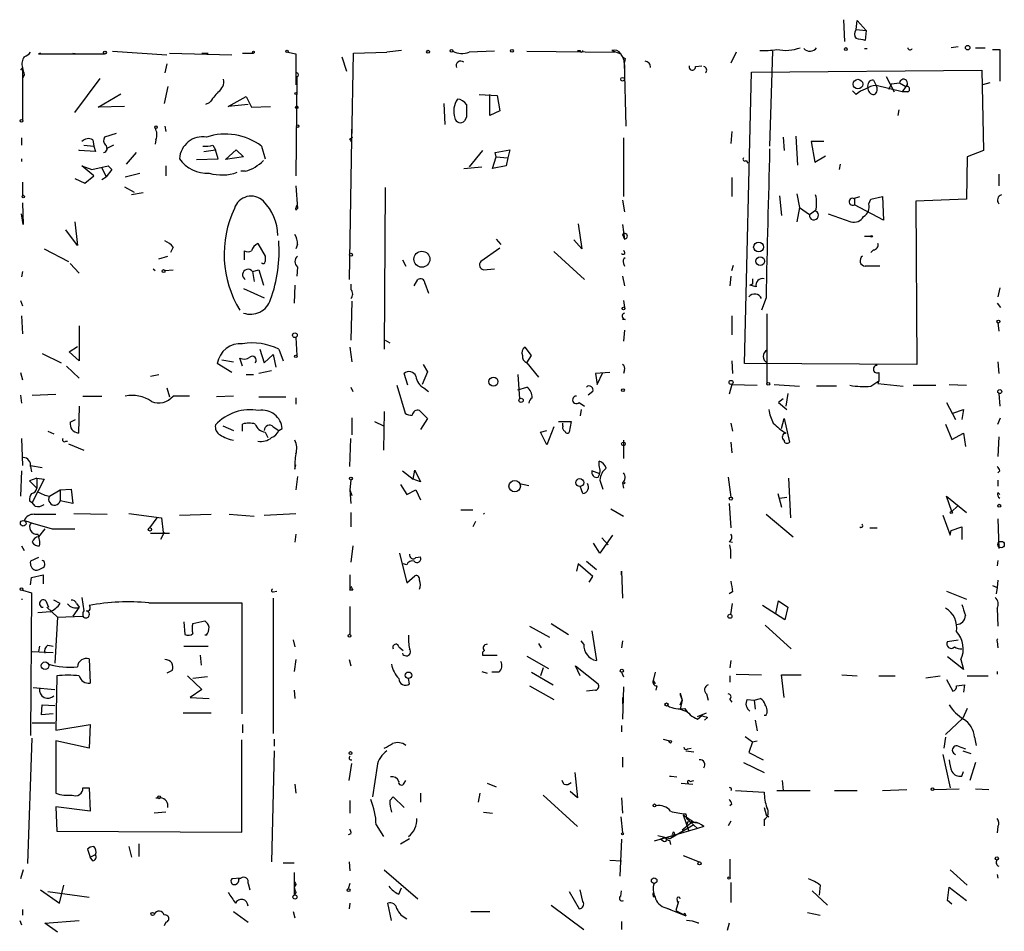
# Model space of a CAD drawing. Extents: x 5 to 43043, y 0 to 43374.
# Drawn here: x 207 to 299, y 42817 to 42903 of the extents above; entities that cross this region are included whole.
import ezdxf

# ---------------------------------------------------------------- set-up
doc = ezdxf.new("R2010")
doc.units = 0
doc.header["$MEASUREMENT"] = 0
doc.layers.add('MAIN', color=5, linetype='CONTINUOUS')

msp = doc.modelspace()

# ---------------------------------------------------------------- linework, layer by layer
at = {"layer": 'MAIN'}
for p, q in [((283.972, 42902.6967), (284.0567, 42900.6647)), ((285.1573, 42901.7654), (285.242, 42902.612)), ((285.242, 42902.612), (286.0887, 42901.6807)), ((285.1573, 42901.7654), (286.0887, 42901.6807)), ((286.0887, 42901.6807), (286.004, 42900.7494)), ((208.6187, 42899.564), (208.4493, 42899.4794)), ((211.6667, 42899.564), (212.09, 42899.4794)), ((215.392, 42899.7334), (220.472, 42899.3947)), ((220.726, 42899.564), (226.568, 42899.3947)), ((223.774, 42899.564), (224.3667, 42899.564)), ((227.584, 42899.564), (228.6, 42899.564)), ((231.8173, 42899.6487), (232.5793, 42899.4794)), ((237.8287, 42891.182), (237.998, 42899.564)), ((237.998, 42899.564), (241.1307, 42899.6487)), ((242.4853, 42899.818), (241.1307, 42899.6487)), ((251.206, 42899.7334), (248.8353, 42899.6487)), ((254.254, 42899.7334), (262.4667, 42899.6487)), ((258.9953, 42899.818), (259.2493, 42899.818)), ((262.2127, 42899.818), (263.0593, 42899.4794)), ((273.8967, 42899.6487), (273.3887, 42898.6327)), ((277.2833, 42899.7334), (277.0293, 42890.8434)), ((285.9193, 42899.9874), (286.1733, 42899.9874)), ((294.7247, 42900.1567), (294.0473, 42900.072)), ((296.3333, 42900.072), (297.2647, 42900.072)), ((297.942, 42899.9027), (298.6193, 42899.9027)), ((298.6193, 42899.9027), (298.6193, 42896.9394)), ((208.4493, 42899.4794), (214.63, 42899.4794)), ((232.5793, 42899.4794), (232.5793, 42896.6007)), ((236.8973, 42899.2254), (237.3207, 42897.8707)), ((263.4827, 42899.056), (263.398, 42898.7174)), ((263.5673, 42892.706), (263.398, 42898.7174)), ((206.9253, 42898.2094), (206.756, 42897.9554)), ((206.9253, 42898.2094), (206.9253, 42893.2987)), ((220.472, 42898.548), (220.3027, 42897.7014)), ((263.398, 42898.4634), (263.398, 42897.9554)), ((270.0867, 42898.294), (270.6793, 42898.3787)), ((274.6587, 42870.4387), (275.336, 42897.786)), ((275.336, 42897.786), (296.926, 42897.9554)), ((296.926, 42897.9554), (297.0953, 42890.42)), ((207.0947, 42897.532), (206.9253, 42897.1934)), ((211.836, 42893.976), (214.2067, 42897.1934)), ((232.664, 42897.1934), (232.5793, 42888.0494)), ((232.664, 42897.3627), (232.664, 42897.1934)), ((286.766, 42897.024), (287.02, 42896.516)), ((287.9513, 42897.3627), (288.7133, 42895.9234)), ((220.5567, 42896.4314), (220.218, 42894.8227)), ((285.1573, 42895.6694), (284.8187, 42896.008)), ((289.4753, 42895.9234), (287.02, 42896.516)), ((288.4593, 42896.6854), (288.2053, 42896.1774)), ((288.2053, 42896.1774), (288.4593, 42896.6854)), ((288.4593, 42896.6854), (289.2213, 42896.77)), ((289.2213, 42896.77), (289.814, 42896.4314)), ((289.814, 42896.4314), (289.4753, 42895.9234)), ((289.9833, 42895.9234), (289.4753, 42895.9234)), ((297.688, 42896.77), (297.0107, 42896.6007)), ((214.0373, 42894.484), (216.154, 42895.754)), ((226.2293, 42894.5687), (227.9227, 42895.5)), ((227.9227, 42895.5), (228.4307, 42894.484)), ((249.7667, 42895.6694), (251.46, 42895.5847)), ((250.7827, 42893.722), (250.7827, 42895.6694)), ((251.46, 42895.5847), (251.714, 42894.1454)), ((216.4927, 42894.5687), (214.0373, 42894.484)), ((224.4513, 42894.9074), (224.1127, 42894.738)), ((228.092, 42894.738), (226.2293, 42894.5687)), ((228.4307, 42894.484), (230.2087, 42894.5687)), ((246.4647, 42894.8227), (246.5493, 42892.8754)), ((251.714, 42894.1454), (250.7827, 42893.722)), ((289.1367, 42894.23), (289.052, 42893.722)), ((237.8287, 42893.3834), (237.5747, 42878.3127)), ((248.5813, 42893.5527), (248.412, 42893.214)), ((220.3027, 42892.706), (220.3873, 42892.198)), ((273.4733, 42892.198), (273.3887, 42891.0974)), ((206.8407, 42891.6054), (206.8407, 42890.928)), ((213.5293, 42891.436), (213.614, 42890.8434)), ((215.7307, 42892.0287), (214.63, 42891.69)), ((219.456, 42891.436), (219.3713, 42891.0127)), ((237.6593, 42891.5207), (237.9133, 42891.69)), ((263.3133, 42891.6054), (263.3133, 42886.102)), ((278.2993, 42891.69), (278.384, 42890.42)), ((279.4847, 42891.7747), (279.654, 42889.0654)), ((282.1093, 42891.2667), (280.924, 42891.2667)), ((280.924, 42891.2667), (281.2627, 42889.3194)), ((212.2593, 42890.42), (212.2593, 42890.5047)), ((213.7833, 42890.3354), (212.2593, 42890.42)), ((212.6827, 42890.928), (213.614, 42890.8434)), ((213.614, 42890.8434), (213.7833, 42890.3354)), ((215.4767, 42890.928), (214.7993, 42890.5894)), ((223.9433, 42890.3354), (225.044, 42890.5047)), ((224.79, 42890.928), (225.044, 42890.5047)), ((225.298, 42889.658), (225.044, 42890.5047)), ((225.9753, 42889.5734), (226.9913, 42890.5047)), ((226.9913, 42890.5047), (227.6687, 42889.8274)), ((229.362, 42890.8434), (229.7007, 42889.658)), ((250.1053, 42890.42), (248.8353, 42888.896)), ((251.2907, 42890.2507), (252.6453, 42890.5047)), ((252.6453, 42890.5047), (252.476, 42889.7427)), ((297.0953, 42890.42), (295.5713, 42889.8274)), ((206.8407, 42889.658), (206.8407, 42889.404)), ((217.5933, 42890.2507), (216.662, 42889.15)), ((223.266, 42889.5734), (225.298, 42889.658)), ((227.6687, 42889.8274), (225.9753, 42889.5734)), ((251.0367, 42888.7267), (251.3753, 42889.8274)), ((251.3753, 42889.8274), (251.2907, 42890.2507)), ((251.3753, 42889.8274), (252.476, 42889.7427)), ((252.476, 42889.7427), (252.3067, 42888.9807)), ((274.828, 42889.4887), (274.9973, 42889.2347)), ((281.2627, 42889.3194), (282.2787, 42889.912)), ((295.5713, 42889.8274), (295.4867, 42885.848)), ((213.614, 42888.0494), (212.5133, 42888.9807)), ((212.5133, 42888.9807), (213.4447, 42888.642)), ((213.4447, 42888.642), (214.9687, 42888.9807)), ((214.376, 42888.8114), (214.7993, 42887.9647)), ((215.3073, 42888.642), (214.7993, 42887.9647)), ((214.9687, 42888.9807), (215.3073, 42888.642)), ((214.9687, 42888.9807), (215.3073, 42888.642)), ((220.3873, 42888.9807), (220.3873, 42888.0494)), ((227.838, 42888.4727), (227.4147, 42888.4727)), ((248.3273, 42888.7267), (250.0207, 42888.896)), ((252.3067, 42888.9807), (251.0367, 42888.7267)), ((283.6333, 42889.15), (283.5487, 42888.642)), ((211.836, 42887.7954), (212.7673, 42887.372)), ((212.7673, 42887.372), (213.614, 42888.0494)), ((214.376, 42887.7107), (214.7993, 42887.9647)), ((216.5773, 42887.9647), (217.932, 42888.3034)), ((273.4733, 42887.88), (273.4733, 42886.102)), ((298.5347, 42888.2187), (298.5347, 42887.118)), ((206.9253, 42887.4567), (206.9253, 42886.1867)), ((216.4927, 42887.0334), (217.424, 42886.5254)), ((232.5793, 42887.118), (232.7487, 42885.0014)), ((240.9613, 42886.9487), (240.8767, 42871.7934)), ((218.2707, 42886.4407), (217.17, 42886.2714)), ((263.2287, 42885.7634), (263.398, 42884.6627)), ((277.9607, 42886.1867), (278.13, 42884.324)), ((279.5693, 42886.356), (279.8233, 42885.086)), ((284.9033, 42885.9327), (285.496, 42886.102)), ((284.988, 42885.9327), (284.988, 42885.34)), ((286.3427, 42885.4247), (286.512, 42885.848)), ((286.512, 42885.848), (287.6127, 42886.102)), ((287.6127, 42886.102), (287.6973, 42883.9007)), ((295.4867, 42885.848), (290.7453, 42885.6787)), ((206.9253, 42885.5094), (207.01, 42883.4774)), ((232.5793, 42884.832), (232.7487, 42885.0014)), ((232.664, 42885.2554), (232.7487, 42885.0014)), ((279.8233, 42885.086), (279.5693, 42883.7314)), ((279.8233, 42885.086), (280.7547, 42884.4087)), ((280.7547, 42884.4087), (281.3473, 42884.832)), ((287.6973, 42883.9007), (284.988, 42885.34)), ((290.7453, 42885.6787), (290.83, 42870.354)), ((207.01, 42883.4774), (206.8407, 42884.4934)), ((282.5327, 42884.4934), (284.6493, 42883.7314)), ((212.09, 42881.53), (210.9893, 42882.9694)), ((211.836, 42883.7314), (212.09, 42881.53)), ((259.08, 42883.562), (259.4187, 42881.1914)), ((263.2287, 42883.4774), (263.398, 42882.1227)), ((251.3753, 42882.1227), (251.7987, 42881.6147)), ((259.4187, 42881.1914), (258.6567, 42882.038)), ((263.2287, 42882.546), (263.398, 42882.1227)), ((285.9193, 42882.3767), (286.512, 42882.3767)), ((208.9573, 42881.1914), (211.2433, 42880.006)), ((221.0647, 42881.3607), (220.8107, 42880.8527)), ((229.0233, 42881.6994), (229.7007, 42880.514)), ((232.7487, 42881.6147), (232.5793, 42881.1914)), ((251.714, 42881.276), (249.936, 42880.006)), ((286.766, 42881.1067), (286.512, 42880.8527)), ((219.71, 42880.26), (220.5567, 42880.514)), ((227.7533, 42880.1754), (227.7533, 42881.022)), ((242.57, 42880.1754), (242.9087, 42879.5827)), ((256.794, 42880.9374), (259.6727, 42878.3127)), ((211.4127, 42879.8367), (212.2593, 42878.9054)), ((219.202, 42879.3287), (219.3713, 42879.1594)), ((220.3027, 42879.1594), (221.0647, 42879.244)), ((228.5153, 42879.0747), (229.108, 42879.244)), ((229.108, 42879.244), (229.5313, 42877.8047)), ((232.7487, 42879.498), (232.664, 42878.6514)), ((250.19, 42879.244), (251.206, 42879.3287)), ((263.3133, 42879.8367), (263.398, 42879.5827)), ((273.4733, 42879.1594), (273.6427, 42879.6674)), ((206.9253, 42879.0747), (206.8407, 42878.5667)), ((228.5153, 42879.0747), (228.6847, 42878.1434)), ((243.6707, 42877.72), (244.0093, 42878.3127)), ((263.2287, 42878.6514), (263.398, 42877.72)), ((273.3887, 42878.6514), (273.304, 42877.72)), ((227.6687, 42877.466), (229.616, 42876.6194)), ((232.4947, 42877.8047), (232.41, 42876.1114)), ((237.744, 42877.8894), (237.744, 42877.3814)), ((244.6867, 42877.974), (245.0253, 42877.0427)), ((275.4207, 42877.8894), (275.1667, 42877.8047)), ((275.7593, 42877.6354), (275.1667, 42877.8047)), ((298.6193, 42877.5507), (298.45, 42876.704)), ((276.6907, 42876.6194), (276.2673, 42875.434)), ((206.756, 42876.3654), (206.9253, 42875.8574)), ((237.8287, 42876.2807), (237.744, 42872.64)), ((263.3133, 42876.3654), (263.398, 42875.688)), ((298.3653, 42876.1114), (298.704, 42875.688)), ((206.8407, 42874.926), (206.9253, 42873.2327)), ((273.4733, 42874.926), (273.4733, 42873.148)), ((276.7753, 42875.0954), (276.7753, 42871.7087)), ((212.2593, 42873.9947), (212.2593, 42870.6927)), ((263.4827, 42874.5874), (263.2287, 42874.5874)), ((298.45, 42874.2487), (298.5347, 42873.4867)), ((232.5793, 42872.894), (232.664, 42871.2007)), ((263.398, 42873.5714), (263.3133, 42872.5554)), ((211.328, 42871.5394), (212.09, 42872.0474)), ((237.6593, 42871.9627), (237.8287, 42870.608)), ((240.9613, 42872.64), (241.3847, 42872.386)), ((254.6773, 42871.2007), (254.0847, 42871.9627)), ((208.788, 42871.37), (210.566, 42870.5234)), ((212.2593, 42870.6927), (211.328, 42871.5394)), ((227.584, 42870.1847), (227.33, 42870.9467)), ((229.1927, 42871.7934), (229.616, 42870.5234)), ((229.616, 42870.5234), (230.4627, 42871.2854)), ((230.4627, 42871.2854), (230.7167, 42870.1)), ((230.9707, 42871.7934), (231.394, 42870.6927)), ((254.254, 42870.5234), (254.6773, 42871.2007)), ((276.7753, 42871.7087), (276.7753, 42868.576)), ((211.074, 42870.1847), (212.2593, 42869.084)), ((226.568, 42869.592), (225.2133, 42870.4387)), ((225.6367, 42870.7774), (226.7373, 42870.608)), ((244.5173, 42870.354), (244.9407, 42869.6767)), ((254.254, 42870.5234), (255.3547, 42869.1687)), ((273.4733, 42870.6927), (273.558, 42869.5074)), ((290.83, 42870.354), (274.6587, 42870.4387)), ((298.45, 42870.608), (298.5347, 42869.5074)), ((206.756, 42869.592), (206.9253, 42868.9147)), ((218.948, 42869.2534), (219.71, 42869.4227)), ((227.9227, 42869.4227), (228.6, 42869.4227)), ((230.2933, 42869.7614), (229.108, 42869.5074)), ((243.078, 42868.4067), (242.7393, 42869.5074)), ((244.9407, 42869.6767), (244.4327, 42868.4914)), ((253.4073, 42869.4227), (253.5767, 42867.1367)), ((262.0433, 42869.592), (260.6887, 42869.5074)), ((260.6887, 42869.5074), (260.858, 42868.4914)), ((260.858, 42868.4914), (261.366, 42869.592)), ((263.398, 42869.846), (263.3133, 42869.5074)), ((287.274, 42869.592), (287.274, 42868.83)), ((220.472, 42868.1527), (220.726, 42867.306)), ((237.744, 42868.2374), (237.9133, 42867.814)), ((242.062, 42868.4067), (242.824, 42865.782)), ((244.602, 42868.1527), (245.0253, 42867.814)), ((253.4073, 42867.9834), (254.254, 42868.2374)), ((273.4733, 42868.4914), (273.2193, 42867.56)), ((273.4733, 42868.4914), (275.844, 42868.4067)), ((277.4527, 42868.4914), (279.8233, 42868.322)), ((283.2947, 42868.322), (281.432, 42868.322)), ((286.512, 42868.322), (287.274, 42868.83)), ((287.274, 42868.83), (287.1893, 42868.576)), ((287.1893, 42868.576), (289.56, 42868.322)), ((290.4913, 42868.4067), (292.608, 42868.4067)), ((293.878, 42868.4914), (295.4867, 42868.4067)), ((206.756, 42867.4754), (206.8407, 42866.7134)), ((207.8567, 42867.4754), (210.058, 42867.56)), ((212.598, 42867.3907), (214.376, 42867.3907)), ((222.5887, 42867.3907), (221.0647, 42867.3907)), ((226.7373, 42867.3907), (225.1287, 42867.306)), ((229.108, 42867.306), (231.648, 42867.306)), ((232.5793, 42867.2214), (232.5793, 42866.6287)), ((260.4347, 42867.814), (260.0113, 42867.4754)), ((278.7227, 42867.6447), (278.5533, 42866.4594)), ((298.5347, 42867.6447), (298.6193, 42866.4594)), ((212.2593, 42866.4594), (212.1747, 42863.9194)), ((259.1647, 42866.798), (259.6727, 42866.4594)), ((278.2993, 42867.1367), (277.876, 42866.798)), ((277.876, 42866.798), (278.638, 42866.1207)), ((293.624, 42866.798), (294.4707, 42865.1894)), ((240.8767, 42865.9514), (240.792, 42862.3107)), ((244.1787, 42866.036), (244.9407, 42865.274)), ((259.334, 42866.1207), (259.2493, 42865.528)), ((294.2167, 42865.782), (295.2327, 42866.1207)), ((295.2327, 42866.1207), (295.0633, 42865.1894)), ((211.4127, 42864.9354), (211.9207, 42865.1894)), ((225.7213, 42864.5967), (226.7373, 42864.1734)), ((227.584, 42864.0887), (227.584, 42864.766)), ((230.4627, 42864.512), (230.9707, 42864.1734)), ((237.8287, 42865.3587), (237.8287, 42863.75)), ((239.9453, 42865.02), (240.792, 42864.5967)), ((244.9407, 42865.274), (244.2633, 42864.258)), ((256.794, 42864.512), (256.1167, 42862.8187)), ((257.2173, 42865.02), (258.4027, 42865.02)), ((257.6407, 42864.5967), (257.6407, 42864.8507)), ((258.4027, 42865.02), (258.2333, 42864.004)), ((273.3887, 42864.8507), (273.558, 42864.0887)), ((278.13, 42864.3427), (278.384, 42865.274)), ((278.384, 42865.274), (278.892, 42863.0727)), ((293.5393, 42864.766), (294.132, 42863.3267)), ((298.45, 42864.766), (298.704, 42865.3587)), ((209.296, 42864.0887), (209.8887, 42863.8347)), ((229.7007, 42864.004), (229.9547, 42863.496)), ((230.9707, 42864.1734), (231.3093, 42864.3427)), ((255.524, 42864.004), (256.1167, 42864.1734)), ((256.1167, 42862.8187), (255.524, 42864.004)), ((294.132, 42863.3267), (295.2327, 42863.9194)), ((295.2327, 42863.9194), (295.402, 42862.6494)), ((298.5347, 42863.5807), (298.45, 42861.718)), ((206.8407, 42863.4114), (206.9253, 42860.8714)), ((210.9893, 42863.1574), (211.1587, 42863.1574)), ((211.2433, 42862.9034), (212.6827, 42862.3107)), ((237.6593, 42860.7867), (237.744, 42863.4114)), ((263.3133, 42863.242), (263.3133, 42861.5487)), ((263.3133, 42862.734), (263.3133, 42862.226)), ((273.3887, 42863.0727), (273.4733, 42862.0567)), ((207.6873, 42860.8714), (208.788, 42860.702)), ((207.6873, 42860.7867), (207.772, 42860.2787)), ((232.4947, 42860.5327), (232.5793, 42860.956)), ((261.0273, 42860.8714), (261.0273, 42861.2947)), ((206.8407, 42860.3634), (206.756, 42857.9927)), ((232.7487, 42859.8554), (232.5793, 42858.5854)), ((242.57, 42860.3634), (243.586, 42859.6014)), ((243.586, 42859.6014), (243.7553, 42860.448)), ((243.7553, 42860.448), (244.2633, 42859.3474)), ((261.112, 42860.1094), (260.35, 42860.3634)), ((298.6193, 42860.3634), (298.45, 42860.194)), ((208.28, 42859.686), (207.6027, 42859.432)), ((207.6027, 42859.432), (208.28, 42858.7547)), ((208.9573, 42859.6014), (207.8567, 42857.4)), ((208.28, 42859.686), (208.28, 42858.7547)), ((208.28, 42859.686), (208.9573, 42859.6014)), ((237.744, 42859.5167), (237.6593, 42858.5854)), ((242.4007, 42859.0934), (242.9933, 42858.162)), ((244.2633, 42859.3474), (243.586, 42859.6014)), ((253.5767, 42859.178), (254.4233, 42859.0087)), ((259.5033, 42858.2467), (259.2493, 42858.924)), ((261.112, 42859.5167), (261.366, 42858.67)), ((263.2287, 42859.2627), (263.3133, 42858.7547)), ((273.1347, 42859.7707), (273.3887, 42857.908)), ((278.8073, 42859.686), (278.9767, 42855.9607)), ((298.45, 42859.5167), (298.45, 42858.924)), ((209.4653, 42857.9927), (210.4813, 42858.5854)), ((210.4813, 42858.5854), (211.4973, 42858.67)), ((210.4813, 42858.5854), (210.4813, 42857.5694)), ((211.4973, 42858.67), (211.6667, 42857.3154)), ((237.6593, 42858.5854), (237.744, 42857.3154)), ((237.6593, 42858.5854), (237.8287, 42858.0774)), ((242.9933, 42858.162), (243.84, 42858.5854)), ((243.84, 42858.5854), (244.2633, 42857.654)), ((277.7913, 42858.2467), (278.13, 42856.9767)), ((294.132, 42856.5534), (293.624, 42857.9927)), ((293.624, 42857.9927), (295.4867, 42856.4687)), ((298.45, 42858.3314), (298.6193, 42858.162)), ((207.6027, 42857.5694), (207.8567, 42857.4)), ((208.1107, 42857.0614), (207.8567, 42857.4)), ((211.6667, 42857.3154), (210.4813, 42857.5694)), ((273.2193, 42857.3154), (273.3887, 42855.0294)), ((277.9607, 42857.8234), (278.638, 42857.908)), ((294.64, 42857.0614), (294.132, 42856.5534)), ((208.026, 42856.2994), (210.058, 42856.2994)), ((211.7513, 42856.384), (214.884, 42856.2994)), ((216.916, 42856.384), (219.964, 42855.9607)), ((221.6573, 42856.2147), (224.6207, 42856.2994)), ((226.314, 42856.2994), (228.6847, 42856.13)), ((229.616, 42856.2147), (232.5793, 42856.384)), ((237.744, 42856.4687), (237.744, 42855.114)), ((248.0733, 42856.7227), (249.174, 42856.7227)), ((250.2747, 42856.384), (250.19, 42856.2994)), ((262.128, 42856.8074), (263.3133, 42856.13)), ((276.6907, 42856.2994), (279.2307, 42854.1827)), ((293.2853, 42856.2147), (293.9627, 42854.352)), ((219.5407, 42855.9607), (218.8633, 42855.0294)), ((219.964, 42855.9607), (220.1333, 42854.606)), ((249.428, 42855.622), (249.174, 42855.114)), ((298.45, 42855.876), (298.5347, 42853.082)), ((209.042, 42854.9447), (208.4493, 42854.1827)), ((209.7193, 42854.9447), (211.836, 42854.9447)), ((218.948, 42854.5214), (220.726, 42854.5214)), ((220.218, 42854.606), (219.8793, 42853.9287)), ((220.1333, 42854.606), (220.218, 42854.606)), ((232.5793, 42854.4367), (232.4947, 42853.6747)), ((262.2973, 42854.352), (261.112, 42852.6587)), ((286.4273, 42855.0294), (287.1047, 42855.0294)), ((293.9627, 42854.352), (294.0473, 42854.7754)), ((294.0473, 42854.7754), (295.0633, 42855.114)), ((295.0633, 42855.114), (295.0633, 42853.9287)), ((261.112, 42852.6587), (260.5193, 42853.59)), ((261.2813, 42854.098), (261.874, 42853.4207)), ((273.2193, 42853.7594), (273.558, 42853.6747)), ((206.8407, 42853.336), (207.0947, 42852.9127)), ((237.9133, 42853.336), (237.744, 42851.812)), ((242.316, 42852.6587), (242.9933, 42849.8647)), ((208.4493, 42852.2354), (207.6873, 42851.8967)), ((242.9933, 42851.558), (242.6547, 42851.6427)), ((243.84, 42852.2354), (244.2633, 42852.32)), ((259.08, 42851.6427), (258.9107, 42850.9654)), ((260.4347, 42850.4574), (259.08, 42851.6427)), ((259.842, 42851.8967), (260.7733, 42851.1347)), ((298.45, 42851.9814), (298.3653, 42851.4734)), ((207.772, 42850.3727), (208.8727, 42850.6267)), ((208.8727, 42850.6267), (208.8727, 42849.78)), ((237.6593, 42850.6267), (237.6593, 42849.1874)), ((263.144, 42850.6267), (263.144, 42850.9654)), ((263.144, 42850.9654), (263.2287, 42848.4254)), ((207.6873, 42849.6954), (207.772, 42850.3727)), ((242.9933, 42849.8647), (243.7553, 42850.542)), ((260.096, 42849.9494), (260.4347, 42850.4574)), ((298.45, 42850.1187), (298.3653, 42849.4414)), ((206.9253, 42849.1874), (207.772, 42848.9334)), ((207.772, 42848.9334), (207.6873, 42835.556)), ((230.4627, 42849.018), (230.8013, 42849.1027)), ((237.6593, 42849.1874), (237.744, 42849.526)), ((237.9133, 42849.1874), (237.6593, 42849.1874)), ((273.558, 42849.018), (273.2193, 42848.8487)), ((293.624, 42849.1027), (295.4867, 42848.3407)), ((297.942, 42849.6107), (298.3653, 42849.4414)), ((298.3653, 42849.4414), (298.2807, 42848.8487)), ((209.1267, 42848.1714), (209.3807, 42847.5787)), ((210.4813, 42847.9174), (209.8887, 42848.256)), ((212.0053, 42847.9174), (212.2593, 42847.5787)), ((212.5133, 42848.51), (212.6827, 42847.24)), ((218.7787, 42848.002), (227.4993, 42848.002)), ((227.4993, 42848.002), (227.4993, 42837.588)), ((230.4627, 42848.4254), (230.4627, 42835.7254)), ((273.3887, 42846.9014), (273.558, 42847.9174)), ((277.622, 42846.986), (277.876, 42848.1714)), ((277.876, 42848.1714), (278.7227, 42847.5787)), ((209.55, 42847.1554), (208.3647, 42847.0707)), ((209.2113, 42847.5787), (210.2273, 42846.6474)), ((212.2593, 42847.5787), (211.6667, 42846.732)), ((212.598, 42847.0707), (212.598, 42846.732)), ((237.6593, 42847.6634), (237.6593, 42845.0387)), ((278.4687, 42846.3934), (276.352, 42847.748)), ((278.7227, 42847.5787), (278.4687, 42846.3934)), ((298.3653, 42847.494), (298.45, 42845.8007)), ((210.2273, 42846.6474), (209.9733, 42842.3294)), ((210.2273, 42846.6474), (212.598, 42846.732)), ((222.0807, 42846.224), (222.1653, 42845.0387)), ((222.9273, 42846.0547), (224.028, 42846.3087)), ((256.54, 42846.0547), (258.1487, 42845.0387)), ((254.508, 42845.8007), (256.3707, 42844.7847)), ((260.35, 42845.3774), (260.7733, 42842.5834)), ((276.606, 42845.8854), (279.0613, 42843.684)), ((224.1973, 42844.954), (224.028, 42844.954)), ((232.3253, 42844.5307), (232.4947, 42843.8534)), ((255.3547, 42844.192), (255.6087, 42843.7687)), ((259.588, 42844.1074), (259.334, 42844.446)), ((263.2287, 42844.446), (263.144, 42843.7687)), ((293.7087, 42844.3614), (294.7247, 42844.5307)), ((298.3653, 42844.3614), (298.45, 42843.7687)), ((207.8567, 42843.43), (209.804, 42843.3454)), ((208.534, 42843.938), (208.4493, 42843.43)), ((209.296, 42844.0227), (209.804, 42843.938)), ((222.0807, 42843.938), (224.3667, 42843.938)), ((242.2313, 42843.8534), (242.6547, 42843.5147)), ((213.1907, 42842.7527), (213.2753, 42840.4667)), ((223.6047, 42843.0914), (223.6893, 42842.16)), ((232.5793, 42842.668), (232.41, 42841.5674)), ((237.5747, 42842.668), (237.744, 42842.0754)), ((250.1053, 42843.0914), (251.46, 42843.0914)), ((254.254, 42843.0067), (256.286, 42841.8214)), ((273.3887, 42842.5834), (273.304, 42841.906)), ((295.2327, 42841.7367), (293.7087, 42842.922)), ((294.9787, 42842.668), (295.2327, 42841.7367)), ((220.98, 42841.652), (220.472, 42841.398)), ((250.0207, 42841.5674), (250.5287, 42841.398)), ((251.6293, 42841.4827), (250.952, 42841.4827)), ((254.6773, 42841.4827), (256.7093, 42840.2974)), ((255.778, 42841.906), (255.524, 42841.144)), ((259.2493, 42841.144), (258.826, 42842.0754)), ((258.826, 42842.0754), (260.9427, 42840.382)), ((263.144, 42841.4827), (263.3133, 42841.0594)), ((266.2767, 42841.4827), (266.1073, 42840.7207)), ((298.3653, 42841.5674), (298.3653, 42841.3134)), ((210.1427, 42841.144), (210.058, 42836.064)), ((222.4193, 42841.144), (223.774, 42839.874)), ((224.282, 42841.0594), (222.9273, 42840.89)), ((243.2473, 42840.382), (243.1627, 42840.89)), ((266.1073, 42840.7207), (266.2767, 42840.382)), ((273.304, 42841.144), (273.304, 42840.5514)), ((273.8967, 42841.3134), (276.2673, 42841.2287)), ((278.384, 42839.112), (278.13, 42841.2287)), ((278.13, 42841.2287), (279.9927, 42841.2287)), ((283.8027, 42841.2287), (285.242, 42841.144)), ((287.274, 42841.144), (288.798, 42841.144)), ((291.6767, 42840.9747), (293.0313, 42841.144)), ((293.624, 42840.8054), (294.2167, 42839.7047)), ((295.5713, 42841.144), (297.5187, 42841.144)), ((207.9413, 42840.0434), (209.9733, 42839.874)), ((223.774, 42839.874), (222.6733, 42839.112)), ((232.41, 42839.7894), (232.4947, 42839.0274)), ((254.508, 42840.2127), (256.794, 42838.9427)), ((260.6887, 42839.7894), (259.842, 42839.7047)), ((263.3133, 42840.128), (263.2287, 42837.08)), ((266.446, 42840.2127), (266.3613, 42839.7894)), ((268.6473, 42839.5354), (268.8167, 42838.858)), ((294.5553, 42840.2127), (295.3173, 42840.2974)), ((295.3173, 42840.2974), (295.2327, 42839.62)), ((222.6733, 42839.112), (224.4513, 42839.0274)), ((263.2287, 42839.112), (263.2287, 42838.5194)), ((268.6473, 42839.366), (268.8167, 42838.858)), ((268.6473, 42838.4347), (268.8167, 42838.858)), ((268.8167, 42838.858), (268.6473, 42838.0114)), ((271.1027, 42839.4507), (271.272, 42838.858)), ((273.304, 42838.9427), (273.4733, 42838.6887)), ((274.9127, 42838.9427), (275.59, 42838.858)), ((275.59, 42838.858), (276.1827, 42839.0274)), ((275.59, 42838.858), (275.6747, 42838.0114)), ((208.7033, 42837.5034), (208.788, 42838.4347)), ((208.788, 42838.4347), (209.9733, 42838.35)), ((221.996, 42837.6727), (224.6207, 42837.6727)), ((268.6473, 42838.0114), (269.3247, 42837.7574)), ((270.256, 42837.334), (271.1027, 42837.6727)), ((295.5713, 42838.096), (295.148, 42837.1647)), ((207.8567, 42836.7414), (209.9733, 42836.7414)), ((209.804, 42837.588), (208.7033, 42837.5034)), ((270.256, 42837.08), (270.6793, 42837.4187)), ((271.1873, 42837.2494), (270.9333, 42836.9954)), ((275.6747, 42836.9954), (275.844, 42835.9794)), ((276.6907, 42837.4187), (276.5213, 42837.4187)), ((295.148, 42837.1647), (293.5393, 42835.6407)), ((210.058, 42836.064), (213.2753, 42836.572)), ((213.2753, 42836.572), (213.1907, 42834.3707)), ((227.584, 42836.572), (227.584, 42835.81)), ((263.144, 42836.4874), (263.144, 42835.8947)), ((207.4333, 42823.5334), (207.8567, 42835.302)), ((213.1907, 42834.3707), (210.058, 42835.048)), ((210.058, 42835.048), (210.058, 42830.1374)), ((227.4993, 42826.4967), (227.4993, 42835.1327)), ((230.5473, 42835.2174), (230.5473, 42834.54)), ((267.0387, 42835.2174), (267.6313, 42835.048)), ((274.7433, 42835.4714), (275.4207, 42834.9634)), ((275.4207, 42834.9634), (275.082, 42833.9474)), ((275.4207, 42834.9634), (275.844, 42835.048)), ((293.5393, 42835.3867), (293.37, 42834.3707)), ((296.2487, 42835.3867), (296.418, 42834.6247)), ((230.5473, 42834.1167), (230.2933, 42823.7027)), ((269.1553, 42834.1167), (269.9173, 42834.032)), ((269.3247, 42834.286), (269.6633, 42834.3707)), ((294.7247, 42834.54), (295.402, 42834.286)), ((295.148, 42834.1167), (295.91, 42833.8627)), ((263.2287, 42833.524), (263.2287, 42832.5927)), ((275.082, 42833.9474), (276.4367, 42833.27)), ((293.2853, 42833.778), (293.9627, 42830.6454)), ((237.5747, 42831.3227), (237.8287, 42832.9314)), ((240.1993, 42832.6774), (239.776, 42829.7987)), ((274.574, 42833.016), (276.5213, 42832.0847)), ((295.0633, 42831.746), (295.2327, 42832.1694)), ((296.3333, 42833.016), (295.8253, 42831.3227)), ((242.7393, 42831.0687), (242.9087, 42831.3227)), ((257.7253, 42830.984), (257.556, 42831.3227)), ((258.7413, 42832.0847), (258.9953, 42829.714)), ((267.8007, 42831.746), (268.3087, 42831.6614)), ((269.5787, 42831.238), (269.9173, 42831.3227)), ((278.2147, 42831.3227), (278.2993, 42830.3914)), ((212.598, 42830.6454), (213.1907, 42830.6454)), ((213.1907, 42830.6454), (213.2753, 42828.444)), ((232.4947, 42830.984), (232.5793, 42830.1374)), ((250.5287, 42831.0687), (251.3753, 42830.73)), ((258.9953, 42829.714), (258.318, 42830.3067)), ((268.732, 42831.0687), (269.8327, 42830.984)), ((273.812, 42830.3914), (276.5213, 42830.222)), ((277.7067, 42830.3914), (280.8393, 42830.3914)), ((283.1253, 42830.3914), (285.242, 42830.3914)), ((287.6127, 42830.3914), (289.8987, 42830.476)), ((292.4387, 42830.476), (294.8093, 42830.5607)), ((296.3333, 42830.5607), (297.6033, 42830.476)), ((219.456, 42829.714), (219.8793, 42829.714)), ((237.6593, 42829.46), (237.6593, 42828.2747)), ((241.3847, 42829.46), (241.7233, 42829.7987)), ((241.7233, 42829.7987), (242.7393, 42828.7827)), ((244.2633, 42830.1374), (244.2633, 42829.2907)), ((249.8513, 42830.1374), (249.682, 42829.2907)), ((255.778, 42829.968), (258.9953, 42827.0047)), ((263.144, 42829.714), (263.2287, 42828.2747)), ((213.2753, 42828.444), (210.058, 42828.8674)), ((210.058, 42828.8674), (210.1427, 42826.5814)), ((273.4733, 42829.1214), (273.304, 42828.952)), ((276.5213, 42828.7827), (276.6907, 42828.1054)), ((220.3873, 42828.3594), (219.2867, 42828.2747)), ((250.19, 42828.3594), (251.0367, 42828.2747)), ((263.0593, 42827.936), (263.2287, 42826.412)), ((268.9013, 42828.1054), (269.4093, 42826.666)), ((269.1553, 42828.19), (269.24, 42827.7667)), ((269.24, 42827.7667), (270.256, 42826.8354)), ((273.3887, 42827.5127), (273.1347, 42827.0894)), ((276.5213, 42827.682), (276.5213, 42827.0894)), ((276.6907, 42828.1054), (276.9447, 42827.936)), ((210.1427, 42826.5814), (227.4993, 42826.4967)), ((240.1147, 42827.174), (240.792, 42826.0734)), ((270.256, 42826.8354), (266.192, 42825.65)), ((269.9173, 42827.174), (267.716, 42825.904)), ((269.748, 42827.428), (268.8167, 42826.666)), ((269.3247, 42827.428), (269.24, 42827.0894)), ((269.748, 42827.428), (270.256, 42827.3434)), ((270.8487, 42827.0047), (270.256, 42826.8354)), ((298.45, 42827.0047), (298.3653, 42826.412)), ((237.744, 42826.3274), (237.49, 42826.2427)), ((242.4007, 42825.396), (243.2473, 42825.904)), ((263.144, 42825.8194), (262.9747, 42822.348)), ((266.5307, 42826.158), (267.716, 42825.904)), ((267.208, 42825.9887), (266.7847, 42825.8194)), ((267.0387, 42825.65), (266.7847, 42825.8194)), ((267.208, 42825.9887), (267.716, 42825.904)), ((267.6313, 42825.7347), (267.716, 42825.3114)), ((268.1393, 42826.3274), (267.716, 42825.904)), ((267.97, 42826.4967), (267.8853, 42826.2427)), ((213.0213, 42824.888), (213.2753, 42824.126)), ((216.916, 42825.142), (217.17, 42824.126)), ((217.8473, 42825.396), (217.8473, 42824.2107)), ((213.2753, 42824.126), (213.7833, 42824.38)), ((213.5293, 42823.7874), (213.2753, 42824.126)), ((262.0433, 42823.872), (263.144, 42823.7874)), ((268.9013, 42824.2954), (270.4253, 42823.7027)), ((273.304, 42823.9567), (273.304, 42822.2634)), ((207.01, 42822.9407), (206.756, 42822.094)), ((231.394, 42823.618), (232.41, 42823.618)), ((237.5747, 42823.7027), (237.6593, 42822.856)), ((240.8767, 42822.9407), (244.0093, 42820.2314)), ((293.9627, 42822.9407), (295.5713, 42821.5014)), ((227.4147, 42822.1787), (226.568, 42822.094)), ((227.2453, 42822.094), (227.4147, 42822.1787)), ((232.41, 42822.6867), (232.41, 42820.57)), ((298.3653, 42822.5174), (298.45, 42822.1787)), ((208.6187, 42821.078), (210.3967, 42819.808)), ((210.3967, 42819.808), (210.82, 42821.5014)), ((228.092, 42821.6707), (228.2613, 42821.078)), ((232.5793, 42821.586), (232.41, 42821.332)), ((237.6593, 42821.6707), (237.49, 42821.1627)), ((242.2313, 42820.6547), (242.4853, 42821.2474)), ((259.5033, 42819.9774), (259.2493, 42821.078)), ((273.3887, 42821.7554), (273.3887, 42819.8927)), ((281.7707, 42821.5014), (281.686, 42820.57)), ((293.7087, 42820.062), (293.878, 42821.332)), ((293.878, 42821.332), (295.4867, 42820.062)), ((209.296, 42820.9087), (213.1907, 42820.4007)), ((232.5793, 42820.824), (232.41, 42820.57)), ((258.2333, 42820.9087), (259.1647, 42819.3)), ((263.0593, 42820.4854), (263.144, 42820.9934)), ((266.1073, 42820.824), (266.192, 42820.4007)), ((268.3087, 42820.2314), (268.3933, 42819.8927)), ((281.0087, 42820.9934), (282.448, 42819.6387)), ((206.9253, 42819.2154), (206.9253, 42818.7074)), ((237.6593, 42819.808), (237.5747, 42819.3)), ((241.554, 42818.1994), (241.2153, 42819.808)), ((256.54, 42819.6387), (259.588, 42817.3527)), ((267.2927, 42819.3847), (267.716, 42819.2154)), ((267.2927, 42819.3847), (269.1553, 42818.6227)), ((268.478, 42819.9774), (268.224, 42819.1307)), ((294.132, 42819.7234), (293.7087, 42820.062)), ((226.7373, 42819.046), (228.092, 42818.03)), ((232.3253, 42819.046), (232.4947, 42818.4534)), ((249.0047, 42819.046), (250.7827, 42819.046)), ((268.224, 42819.1307), (269.1553, 42818.6227)), ((269.0707, 42818.8767), (269.1553, 42818.6227)), ((280.5853, 42818.9614), (281.7707, 42818.7074)), ((206.6713, 42818.1994), (206.8407, 42817.776)), ((209.042, 42817.9454), (212.2593, 42818.1994)), ((210.2273, 42817.0987), (209.042, 42817.9454)), ((220.3873, 42818.03), (220.218, 42817.6914)), ((263.144, 42818.1147), (263.144, 42817.3527)), ((273.2193, 42817.9454), (273.05, 42817.268))]:
    msp.add_line(p, q, dxfattribs=at)
for centre, radius in [((214.6723, 42899.6064), 0.1338), ((228.5999, 42899.6488), 0.0846), ((231.7538, 42899.7334), 0.1058), ((244.983, 42899.6911), 0.1338), ((247.1843, 42899.7757), 0.1338), ((252.8569, 42899.7757), 0.1338), ((284.1836, 42899.9451), 0.1338), ((295.6136, 42900.0721), 0.2116), ((263.2286, 42897.1087), 0.1693), ((285.3093, 42896.6527), 0.4535), ((232.5793, 42895.7752), 0.1058), ((232.664, 42894.4841), 0.1197), ((206.8406, 42893.2141), 0.1197), ((219.456, 42892.6214), 0.1197), ((232.7486, 42892.7061), 0.1197), ((207.01, 42886.1021), 0.1197), ((286.5966, 42882.3768), 0.0846), ((275.9957, 42881.3744), 0.4663), ((237.744, 42880.6552), 0.1411), ((244.4045, 42880.231), 0.7494), ((276.1523, 42880.046), 0.4076), ((220.1756, 42879.1171), 0.1338), ((263.3133, 42875.6034), 0.1197), ((298.4923, 42874.3758), 0.1338), ((232.4899, 42873.0963), 0.2211), ((232.5793, 42871.1161), 0.1197), ((251.1213, 42868.7454), 0.4233), ((273.4098, 42868.6713), 0.1907), ((276.9023, 42868.5338), 0.1338), ((263.2709, 42867.9411), 0.1338), ((298.6193, 42867.8141), 0.1893), ((253.7157, 42866.9916), 0.201), ((263.3133, 42862.9034), 0.1693), ((237.7439, 42859.6579), 0.1411), ((253.1138, 42858.9404), 0.5372), ((259.2189, 42859.2766), 0.3703), ((263.3556, 42859.2627), 0.0946), ((273.3886, 42857.767), 0.1411), ((298.5769, 42857.1038), 0.1338), ((294.0685, 42856.4687), 0.1058), ((207.0015, 42855.4612), 0.2626), ((218.8845, 42854.8813), 0.1496), ((298.7463, 42853.4631), 0.2993), ((206.8406, 42849.2721), 0.1197), ((273.304, 42846.7321), 0.1893), ((237.617, 42844.9118), 0.1338), ((209.0554, 42842.0947), 0.3581), ((243.1391, 42841.1958), 0.3066), ((263.1651, 42841.6309), 0.1496), ((267.3561, 42838.4559), 0.1496), ((267.716, 42834.9634), 0.1197), ((237.7016, 42833.9051), 0.1338), ((292.3116, 42830.5184), 0.1338), ((219.7523, 42829.7564), 0.1338), ((266.2343, 42828.9944), 0.1338), ((263.2286, 42826.3274), 0.0846), ((298.3441, 42824.0202), 0.1496), ((270.4465, 42823.5546), 0.1496), ((266.1919, 42821.9318), 0.261), ((273.2193, 42822.1787), 0.1197), ((237.5323, 42821.0357), 0.1338), ((232.4946, 42820.4008), 0.1893), ((219.1384, 42818.8132), 0.1496)]:
    msp.add_circle(centre, radius, dxfattribs=at)
for centre, radius, start, end in [((285.5808, 42901.342), 0.5988, 135.006765, 224.986468), ((243.2499, 42689.1302), 215.8949, 78.578099, 78.807251), ((206.7564, 42900.3255), 1.1509, 287.093579, 323.981411), ((248.1721, 42901.4685), 1.9369, 243.613543, 290.023544), ((259.3763, 42899.7757), 0.1339, 161.578587, 18.421413), ((262.4244, 42899.1197), 0.7297, 29.533545, 106.865458), ((276.5212, 42907.0993), 7.2936, 266.673626, 279.354356), ((278.5127, 42903.8189), 3.9983, 258.370247, 290.424719), ((280.8041, 42900.5238), 0.7736, 223.900106, 324.263424), ((290.2101, 42900.1054), 0.2292, 188.377522, 329.027673), ((208.0262, 42898.548), 1.1518, 143.974821, 197.096146), ((248.0521, 42898.3787), 0.4363, 50.905504, 202.833017), ((263.7796, 42899.7763), 0.7791, 202.400936, 247.599064), ((262.0229, 42898.5694), 1.3792, 355.592055, 41.284406), ((265.3031, 42898.2518), 0.5518, 355.593331, 85.614036), ((376.3599, 42940.2207), 174.5653, 193.92564, 194.154823), ((232.6639, 42897.532), 0.1694, 270.033843, 89.966177), ((269.7798, 42898.2623), 0.3086, 157.840022, 5.897224), ((270.7852, 42897.9554), 0.3445, 312.506361, 79.378301), ((224.6284, 42896.9119), 1.1939, 304.11332, 9.487568), ((286.7176, 42896.5312), 0.4952, 84.390726, 201.872304), ((289.5951, 42896.7363), 0.3753, 305.67609, 174.848417), ((478.8572, 42683.7549), 330.6172, 140.078715, 140.307913), ((286.4191, 42894.5258), 1.703, 104.108052, 137.813219), ((287.062, 42894.6963), 1.8202, 91.322194, 125.539507), ((286.8409, 42896.2588), 0.5895, 171.424539, 270.952574), ((286.5313, 42896.1735), 0.5968, 302.358529, 35.024268), ((289.8987, 42896.1774), 0.2678, 288.421413, 108.441716), ((249.5334, 42894.0819), 2.1425, 147.089474, 196.650321), ((247.6504, 42894.1461), 1.1031, 32.449681, 85.617229), ((544.931, 42894.1453), 296.3503, 179.885408, 180.114572), ((248.0098, 42893.5738), 0.5396, 191.30785, 318.184827), ((218.3133, 42891.9017), 1.2339, 337.826965, 30.97172), ((213.1255, 42890.726), 0.8168, 60.371708, 138.548797), ((215.1621, 42891.3634), 0.6243, 148.458631, 224.22122), ((223.8586, 42889.5098), 2.2063, 81.169533, 176.148439), ((225.9562, 42886.2435), 5.7235, 53.483479, 107.897413), ((153.089, 42849.0114), 94.6529, 26.457173, 26.68641), ((214.5171, 42890.6176), 0.368, 274.395123, 57.519254), ((224.0703, 42893.6827), 2.8472, 265.737888, 284.641955), ((3769.3493, 42798.9547), 3493.522, 178.4969656, 178.7261491), ((224.2724, 42891.4931), 3.1947, 215.058577, 273.210172), ((226.7609, 42892.1869), 3.8672, 286.171903, 315.756412), ((274.701, 42889.6157), 0.1796, 135, 315), ((225.6368, 42892.2821), 4.1515, 253.407962, 290.283544), ((228.385, 42884.5068), 1.6393, 45.632694, 162.440403), ((277.962, 42885.5094), 3.47, 347.314663, 12.685337), ((284.8089, 42885.6168), 0.3297, 73.362343, 302.904385), ((298.9279, 42885.7682), 0.5221, 105.463018, 221.140502), ((235.9588, 42880.6894), 10.1032, 154.735611, 211.343647), ((226.168, 42882.3686), 4.7189, 1.126826, 44.543251), ((233.0453, 42884.959), 0.483, 142.140624, 195.244715), ((285.348, 42885.1495), 1.0321, 298.13682, 15.464975), ((281.1833, 42884.3465), 0.4331, 171.742674, 67.751533), ((284.9245, 42884.7263), 1.0323, 254.537986, 331.856009), ((230.4918, 42881.4995), 2.2598, 2.922039, 27.586725), ((263.4254, 42882.3792), 0.2579, 263.902638, 139.702327), ((219.4964, 42880.1306), 1.9932, 38.108952, 66.138207), ((229.4607, 42880.7189), 1.0737, 114.041599, 163.602329), ((218.0514, 42880.9378), 12.9592, 339.738654, 4.494839), ((286.7472, 42881.5676), 0.4613, 272.335786, 16.600508), ((228.092, 42881.6151), 0.683, 240.270726, 299.729274), ((356.7006, 42880.26), 127.0002, 179.885409, 180.114592), ((233.1297, 42880.006), 0.635, 126.869898, 233.130102), ((263.2893, 42880.8546), 0.1691, 210.795291, 81.841149), ((263.652, 42880.006), 0.3787, 116.558284, 206.558284), ((286.0188, 42880.087), 0.5045, 122.190751, 268.318988), ((228.1004, 42878.7614), 0.5198, 37.057246, 239.680881), ((229.5253, 42879.9879), 0.1763, 202.157429, 5.891653), ((250.2606, 42879.6909), 0.4524, 135.850821, 261.022765), ((286.6813, 42540.933), 338.6504, 89.885392, 90.114592), ((244.2634, 42877.9741), 0.4233, 359.986465, 126.886139), ((402.4206, 42878.1434), 127.0002, 179.885409, 180.114592), ((276.3775, 42877.7792), 0.6347, 76.905244, 193.094756), ((237.3208, 42876.9581), 0.5986, 314.986465, 45.006769), ((275.6258, 42876.2776), 0.691, 21.839897, 141.899587), ((228.33, 42877.0323), 1.9669, 250.352643, 342.779263), ((263.5027, 42874.8926), 0.3059, 110.016714, 266.250722), ((227.3935, 42870.1039), 2.2058, 85.045449, 171.269637), ((228.473, 42866.6847), 5.6866, 63.945479, 98.99405), ((254.3388, 42871.4547), 0.568, 116.574073, 206.56054), ((227.7259, 42871.7556), 0.9006, 243.921483, 306.475463), ((228.5068, 42870.7689), 0.3594, 316.916663, 133.083337), ((254.4207, 42871.0985), 0.5988, 170.172721, 253.835101), ((277.114, 42871.116), 0.6826, 119.745922, 240.249913), ((263.0592, 42870.0153), 0.3787, 333.44848, 63.414653), ((287.1168, 42869.9126), 0.357, 91.942302, 296.120128), ((243.2032, 42869.0057), 0.6833, 21.254847, 132.758207), ((245.1881, 42869.3726), 1.3534, 185.052994, 244.338079), ((253.4916, 42867.2212), 1.2704, 0.00902, 53.121082), ((260.096, 42867.9664), 0.3714, 335.774365, 133.145356), ((285.835, 42875.1842), 6.8955, 259.384275, 275.634363), ((217.2123, 42864.272), 3.1827, 55.112543, 101.508703), ((219.7101, 42868.4913), 1.7454, 247.16348, 320.90646), ((255.1011, 42866.6284), 0.6831, 119.762567, 172.852096), ((258.896, 42867.0336), 0.3574, 87.642754, 318.755253), ((228.3035, 42861.6761), 4.4335, 79.545233, 137.323554), ((229.4027, 42864.1416), 1.9172, 6.021051, 98.842274), ((243.332, 42866.3747), 0.7806, 229.400298, 282.526419), ((243.9939, 42865.578), 0.4938, 68.026247, 175.970595), ((281.0946, 42866.7983), 4.2049, 189.27348, 207.59252), ((212.2775, 42864.7903), 0.8769, 170.475375, 263.268025), ((225.8764, 42864.4978), 0.8524, 167.561596, 241.318192), ((228.1766, 42862.7349), 2.1158, 73.732105, 106.265296), ((229.8192, 42865.0991), 1.1015, 197.602583, 263.824094), ((230.1106, 42864.1645), 0.4947, 44.623275, 178.969112), ((257.9792, 42864.4273), 0.3785, 153.414641, 243.448488), ((281.8393, 42869.3215), 6.323, 224.996796, 238.688605), ((227.6799, 42867.4399), 4.3024, 239.051545, 257.344659), ((229.9971, 42864.4696), 1.0177, 286.921424, 343.078576), ((258.0428, 42864.1521), 0.2413, 195.234291, 322.137512), ((278.5764, 42863.5538), 0.3664, 93.61536, 238.322832), ((210.8623, 42863.2844), 0.1796, 135, 315), ((229.2993, 42864.6732), 1.5407, 259.680518, 310.176961), ((231.0462, 42862.5077), 1.624, 340.739424, 26.882192), ((278.6682, 42863.2481), 0.2843, 181.229594, 321.912942), ((238.2946, 42860.9139), 5.8124, 169.511323, 183.760372), ((206.9606, 42860.8996), 0.7355, 351.169134, 86.148614), ((259.8842, 42860.4057), 1.2344, 329.040224, 22.166027), ((260.7311, 42860.321), 1.0178, 16.932196, 73.080214), ((298.0691, 42860.3211), 0.5518, 4.396316, 57.536771), ((260.8157, 42860.2364), 0.4827, 164.745922, 285.254078), ((262.5089, 42859.4744), 1.3976, 125.129723, 178.265537), ((262.8571, 42859.766), 0.6255, 306.439455, 43.173271), ((259.4357, 42858.8393), 0.5965, 276.507803, 34.59856), ((208.3647, 42857.7387), 0.7806, 139.400298, 192.526419), ((207.6875, 42858.8392), 0.5985, 278.116564, 351.883436), ((210.0435, 42861.1385), 3.1985, 238.340392, 259.585241), ((209.9431, 42857.7085), 0.5559, 149.255414, 345.50878), ((298.7888, 42858.1621), 0.3787, 153.44848, 243.414653), ((208.3647, 42857.9924), 0.9651, 254.739674, 307.882794), ((207.9775, 42855.3475), 0.9531, 87.08326, 157.859223), ((398.9107, 43511.4884), 683.2591, 253.6958139, 253.9249923), ((208.2626, 42855.0917), 0.6628, 137.7455, 278.859844), ((285.606, 42855.2241), 0.1556, 225.026032, 67.603846), ((206.7972, 42853.6322), 1.7619, 350.32169, 27.168602), ((273.0782, 42854.1545), 0.4196, 289.652905, 42.26634), ((208.4386, 42853.5955), 0.5873, 88.956068, 172.249334), ((208.4494, 42854.0133), 0.6826, 209.738635, 277.119811), ((268.9035, 42852.4894), 4.498, 355.681504, 11.949474), ((243.586, 42852.4788), 0.3518, 164.30067, 316.220835), ((208.4069, 42851.7273), 0.7393, 166.753267, 246.379055), ((208.6609, 42851.6215), 0.3817, 303.706722, 70.54914), ((243.5014, 42851.3885), 0.5357, 71.575199, 161.55152), ((243.9406, 42852.1454), 0.3669, 222.659093, 28.416039), ((208.0258, 42852.5746), 1.527, 273.187323, 303.684864), ((243.8542, 42850.2175), 0.3392, 343.066164, 106.949994), ((243.2044, 42849.6954), 1.0623, 336.511757, 23.483296), ((527.4691, 42891.8503), 257.4985, 189.345902, 189.575088), ((230.4203, 42849.145), 0.1339, 108.421413, 288.462013), ((322.4686, 42891.6767), 94.6305, 206.45046, 206.67967), ((206.883, 42848.4948), 0.1598, 254.650542, 285.349459), ((208.8757, 42847.9282), 0.3495, 44.095771, 269.508203), ((208.1109, 42849.8643), 3.0674, 297.979423, 320.602432), ((211.9172, 42848.4246), 0.9125, 213.77018, 292.019458), ((211.5651, 42847.8074), 0.4537, 14.030118, 98.594459), ((216.9156, 42827.3945), 20.6915, 84.834, 100.37095), ((549.2249, 42931.9971), 267.7345, 198.322042, 198.551232), ((297.6554, 42847.8978), 0.8167, 330.36824, 48.554055), ((212.8089, 42847.071), 0.2109, 126.750373, 180.081502), ((212.8804, 42846.9106), 0.3341, 212.310745, 80.300908), ((213.0072, 42847.5223), 0.291, 255.978084, 50.887987), ((292.4568, 42845.6593), 2.1302, 350.090644, 59.45877), ((224.1556, 42845.589), 1.3136, 159.236183, 200.759739), ((223.3514, 42845.378), 1.1506, 17.082228, 53.983609), ((294.5553, 42846.8167), 0.8467, 270, 0), ((222.4919, 42845.5707), 0.6243, 238.453829, 314.227622), ((222.9292, 42845.8), 1.5244, 326.291169, 356.841227), ((292.7674, 42843.6578), 2.4227, 335.886233, 42.440568), ((247.6528, 42844.6153), 4.5029, 175.686199, 191.936301), ((294.0762, 42844.1459), 0.4261, 149.612872, 316.645267), ((298.5349, 42844.446), 0.1895, 116.619142, 206.510973), ((209.6771, 42843.4723), 0.6694, 124.698943, 198.426829), ((241.9545, 42843.837), 0.2772, 3.390728, 213.495185), ((242.9377, 42843.4258), 0.4031, 204.18043, 39.827408), ((250.4016, 42843.2184), 0.3223, 113.184586, 203.200924), ((250.5005, 42843.7687), 0.3399, 85.240558, 228.363661), ((261.0696, 42844.0368), 1.4833, 177.271852, 258.477197), ((295, 42844.8697), 1.1874, 238.86163, 273.055902), ((212.9503, 42841.924), 0.8629, 73.82293, 175.566664), ((220.3536, 42841.9682), 0.7016, 333.215846, 94.160087), ((251.089, 42842.0949), 0.8165, 311.430165, 29.638699), ((211.3629, 42848.8112), 6.8592, 253.202745, 276.08504), ((244.0938, 42842.6678), 2.5748, 189.457932, 223.667122), ((211.201, 42831.3995), 9.8018, 83.801694, 96.198306), ((213.1399, 42841.3643), 0.9078, 194.045429, 278.578205), ((242.871, 42840.8994), 0.6398, 180.841866, 306.028032), ((266.4218, 42840.5635), 0.3516, 153.442237, 273.946307), ((209.3201, 42839.8375), 0.7954, 171.235217, 315.636763), ((260.6182, 42840.1703), 0.3874, 280.48609, 33.119959), ((268.9023, 42839.4507), 0.2687, 161.625739, 198.374261), ((271.399, 42839.8317), 0.4827, 105.254078, 232.12814), ((294.1067, 42840.1449), 0.4537, 284.030118, 8.594459), ((273.1286, 42839.1665), 0.2843, 308.087058, 88.770406), ((275.6547, 42838.5343), 0.847, 151.171424, 234.820116), ((275.5048, 42838.0957), 1.1522, 17.110772, 53.960562), ((268.6051, 42840.3687), 2.3199, 240.479053, 281.577783), ((271.2852, 42839.4801), 2.6115, 212.006081, 246.789598), ((275.886, 42837.8631), 0.9193, 331.090083, 38.44567), ((297.223, 42840.425), 3.8923, 210.752962, 239.247038), ((313.2558, 42964.3264), 133.8593, 251.453817, 251.683013), ((294.047, 42835.2171), 2.2082, 4.404874, 57.524032), ((242.3445, 42832.3102), 2.1764, 123.89743, 170.286655), ((238.5065, 42839.5348), 5.6821, 294.654006, 303.452348), ((242.119, 42833.5486), 1.3348, 53.726778, 111.089593), ((269.1977, 42834.4553), 0.2117, 179.972935, 306.875312), ((294.5659, 42834.1696), 0.403, 66.793942, 256.33616), ((237.7652, 42833.4499), 0.1909, 123.698393, 289.441701), ((270.4896, 42832.8071), 0.4673, 320.208556, 97.908175), ((297.0322, 42833.4183), 3.1577, 182.691875, 203.297943), ((294.88, 42832.5787), 0.8527, 208.687149, 282.414375), ((241.6286, 42831.0507), 0.6311, 17.263584, 104.619728), ((242.49, 42831.1675), 0.2681, 164.756126, 338.381098), ((267.716, 42831.9861), 0.2546, 250.568703, 289.431297), ((269.4517, 42831.1957), 0.1339, 18.421413, 251.537987), ((211.8981, 42830.5946), 0.7018, 243.230491, 4.151351), ((257.9369, 42831.5771), 0.6297, 250.365149, 317.709785), ((273.304, 42830.5184), 0.1527, 303.700477, 123.700477), ((211.1588, 42833.101), 3.1614, 249.622982, 277.692848), ((219.824, 42828.9618), 0.7542, 346.26406, 85.795311), ((233.4099, 42826.9771), 6.7077, 1.682123, 22.506324), ((245.5376, 42829.5355), 4.1536, 181.041526, 196.44847), ((272.9231, 42829.0791), 0.5518, 4.396316, 57.536771), ((280.6372, 42830.2063), 4.1159, 179.781448, 200.23524), ((266.6635, 42827.6975), 1.2904, 35.346693, 103.54409), ((269.7809, 42835.9399), 7.7751, 254.598685, 265.384884), ((276.1129, 42828.3559), 0.788, 301.216895, 32.794642), ((241.8499, 42827.6823), 2.0765, 309.213111, 2.329429), ((438.7361, 43081.7319), 305.238, 236.192722, 236.421937), ((297.9179, 42827.3313), 0.6243, 328.458631, 44.22122), ((237.2781, 42826.4543), 0.4829, 344.763614, 37.866658), ((269.5788, 42825.0568), 2.3848, 73.502805, 96.116527), ((269.8692, 42826.0858), 1.3431, 43.171647, 87.947587), ((267.1657, 42825.7982), 0.1951, 229.405074, 77.480746), ((267.5889, 42826.1437), 0.4112, 202.142929, 275.918567), ((267.9349, 42826.2923), 0.2074, 9.743916, 80.256084), ((213.673, 42824.1859), 0.9579, 93.531189, 132.867946), ((213.2012, 42824.6505), 0.6419, 335.075858, 49.973842), ((213.4588, 42824.1683), 0.3874, 280.48609, 33.119959), ((298.6523, 42823.6335), 0.3732, 140.273064, 251.628179), ((226.8008, 42821.8823), 0.3147, 137.717737, 289.667298), ((226.7965, 42822.0263), 0.4539, 284.051552, 8.578205), ((227.6687, 42821.8118), 0.4462, 341.565051, 124.694341), ((279.6189, 42818.8231), 3.4356, 51.220905, 72.18525), ((317.1796, 42864.0853), 94.6752, 206.443694, 206.672849), ((359.487, 42863.4005), 133.8593, 198.316987, 198.546184), ((243.6704, 42823.3636), 3.0674, 219.397568, 242.020577), ((267.7246, 42821.1351), 1.6235, 160.736935, 206.894914), ((480.6024, 42989.6889), 305.3212, 213.578089, 213.807241), ((227.4748, 42819.5662), 0.6174, 358.8676, 156.943975), ((263.1864, 42820.2737), 0.2468, 120.979674, 300.93987), ((266.3989, 42820.6622), 0.3335, 150.975434, 231.648793), ((267.5984, 42820.7064), 1.3566, 193.023108, 256.976892), ((268.478, 42820.2314), 0.1693, 0, 180), ((241.4323, 42819.2101), 0.6361, 8.125007, 109.947705), ((243.6701, 42819.9768), 1.7447, 202.824734, 247.175266), ((259.1647, 42819.7233), 0.4233, 270, 36.886139), ((219.7362, 42818.5723), 0.5003, 15.663858, 153.95222), ((220.3139, 42818.3715), 0.3493, 282.130272, 105.934131), ((268.9013, 42818.9616), 0.1895, 243.489027, 333.380858), ((269.0915, 42815.044), 3.1589, 66.705668, 87.305524), ((270.5081, 42818.1977), 0.3028, 213.632336, 236.435892)]:
    msp.add_arc(centre, radius, start, end, dxfattribs=at)

doc.saveas('drawing.dxf')
